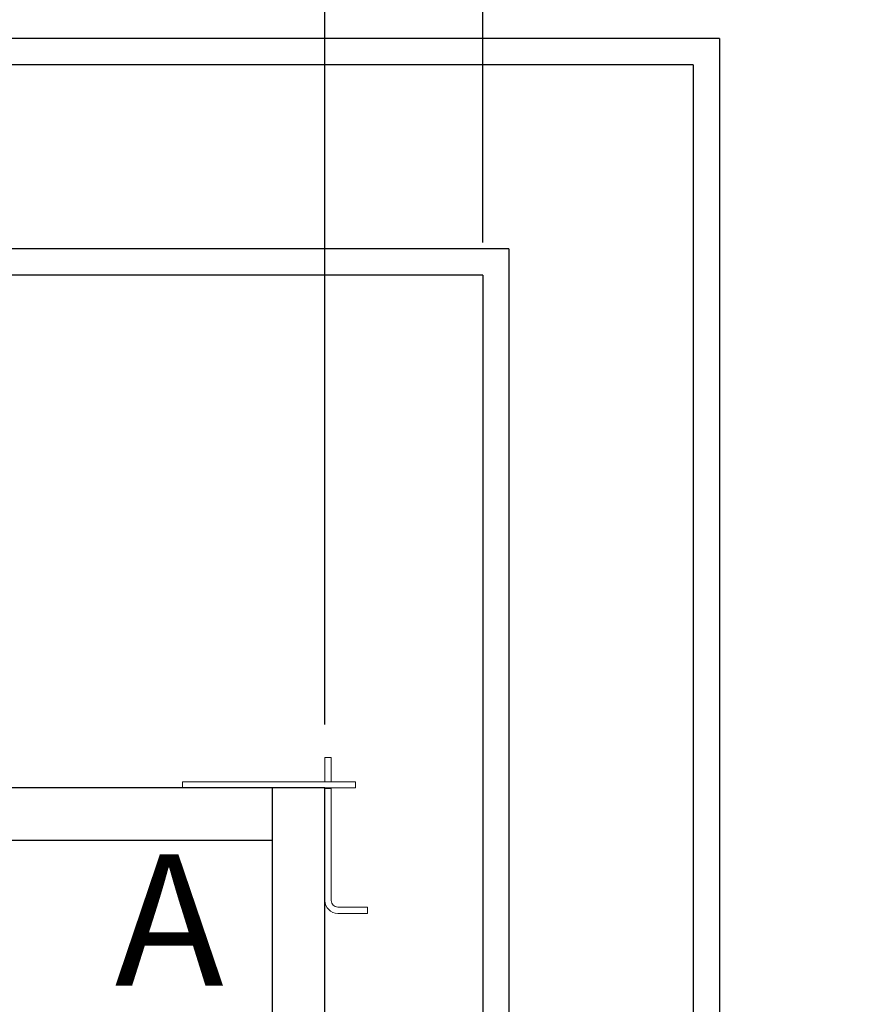
# Model space of a CAD drawing. Extents: x -358 to 414, y -91 to 242.
# Drawn here: x -264 to -248, y 41 to 60 of the extents above; entities that cross this region are included whole.
import ezdxf
from ezdxf.enums import TextEntityAlignment as Align

# ---------------------------------------------------------------- set-up
doc = ezdxf.new("R2010")
doc.units = 0
doc.header["$LTSCALE"] = 10
doc.header["$MEASUREMENT"] = 0
doc.header["$PDMODE"] = 98
doc.layers.get('DEFPOINTS').update_dxf_attribs({"linetype": 'CONTINUOUS'})
for name, color, linetype in [('Bracket', 222, 'CONTINUOUS'), ('CAB', 7, 'CONTINUOUS'), ('DIM', 1, 'CONTINUOUS'), ('HW', 130, 'CONTINUOUS')]:
    doc.layers.add(name, color=color, linetype=linetype)
doc.styles.add('ROMANT', font='romant')
doc.styles.add('SANSSERIF', font='sas_____.pfb')
doc.styles.get("Standard").update_dxf_attribs({"font": 'SIMPLEX.shx', "width": 0.85})
doc.dimstyles.get("Standard").update_dxf_attribs({"dimscale": 16, "dimtxt": 0.09375, "dimasz": 0.09375, "dimexe": 0.0625, "dimexo": 0.0625, "dimgap": 0.0625, "dimtad": 0, "dimtih": 1, "dimtoh": 1, "dimdec": 4, "dimzin": 4, "dimdsep": 46, "dimtxsty": 'Standard', "dimcen": 0.0625, "dimadec": 0, "dimazin": 0, "dimtfac": 1, "dimtdec": 4, "dimtofl": 0, "dimtmove": 0, "dimatfit": 3, "dimfxl": 1, "dimtolj": 1, "dimtzin": 0, "dimarcsym": 0})

# ---------------------------------------------------------------- blocks, each defined once
blk = doc.blocks.new('*D82')
at = {"layer": 'DEFPOINTS', "color": 0, "transparency": 16777216}
for p in [(-314.474, 76.824), (-314.474, 45.579), (-258.474, 45.579)]:
    blk.add_point(p, dxfattribs=at)
at = {"layer": 'DIM', "color": 0, "lineweight": -2, "transparency": 16777216}
for p, q in [((-314.474, 46.329), (-314.474, 77.574)), ((-258.474, 46.329), (-258.474, 77.574)), ((-312.317, 76.824), (-294.462, 76.824)), ((-260.63, 76.824), (-278.485, 76.824))]:
    blk.add_line(p, q, dxfattribs=at)
at = {"layer": 'DIM', "color": 0, "transparency": 16777216}
for points in [[(-312.317, 77.183), (-312.317, 76.464), (-314.474, 76.824)], [(-260.63, 77.183), (-260.63, 76.464), (-258.474, 76.824)]]:
    blk.add_solid(points, dxfattribs=at)
at = {"layer": 'DIM', "color": 0, "transparency": 16777216, "insert": (-286.474, 76.824), "char_height": 2.16, "attachment_point": 5}
blk.add_mtext('\\A1;(56") O.D.', dxfattribs=at)
blk = doc.blocks.new('*D85')
at = {"layer": 'DEFPOINTS', "color": 0, "transparency": 16777216}
for p in [(-318.474, 81.979), (-318.474, 54.75), (-255.474, 54.75)]:
    blk.add_point(p, dxfattribs=at)
at = {"layer": 'DIM', "color": 0, "lineweight": -2, "transparency": 16777216}
for p, q in [((-318.474, 55.5), (-318.474, 82.729)), ((-255.474, 55.5), (-255.474, 82.729)), ((-316.317, 81.979), (-281.528, 81.979)), ((-257.63, 81.979), (-275.081, 81.979))]:
    blk.add_line(p, q, dxfattribs=at)
at = {"layer": 'DIM', "color": 0, "transparency": 16777216}
for points in [[(-316.317, 82.338), (-316.317, 81.62), (-318.474, 81.979)], [(-257.63, 82.338), (-257.63, 81.62), (-255.474, 81.979)]]:
    blk.add_solid(points, dxfattribs=at)
at = {"layer": 'DIM', "color": 0, "transparency": 16777216, "insert": (-278.305, 81.979), "char_height": 2.16, "attachment_point": 5}
blk.add_mtext('\\A1;63"', dxfattribs=at)
blk = doc.blocks.new('*D93')
at = {"layer": 'DEFPOINTS', "color": 0, "transparency": 16777216}
for p in [(-255.474, 76.824), (-255.474, 54.75), (-258.474, 45.579)]:
    blk.add_point(p, dxfattribs=at)
at = {"layer": 'DIM', "color": 0, "lineweight": -2, "transparency": 16777216}
for p, q in [((-258.474, 46.204), (-258.474, 77.449)), ((-255.474, 55.375), (-255.474, 77.449)), ((-260.27, 76.824), (-262.067, 76.824)), ((-253.677, 76.824), (-251.88, 76.824))]:
    blk.add_line(p, q, dxfattribs=at)
at = {"layer": 'DIM', "color": 0, "transparency": 16777216}
for points in [[(-260.27, 77.123), (-260.27, 76.524), (-258.474, 76.824)], [(-253.677, 77.123), (-253.677, 76.524), (-255.474, 76.824)]]:
    blk.add_solid(points, dxfattribs=at)
at = {"layer": 'DIM', "color": 0, "transparency": 16777216, "insert": (-249.614, 76.824), "char_height": 1.8, "attachment_point": 5, "style": 'ROMANT'}
blk.add_mtext('\\A1;3"', dxfattribs=at)

msp = doc.modelspace()

# ---------------------------------------------------------------- linework, layer by layer
at = {"layer": 'Bracket', "linetype": 'Continuous', "lineweight": 15}
for p, q in [((-258.47362, 45.5785), (-258.35402, 45.5785)), ((-258.47362, 45.4592), (-258.47362, 45.5785)), ((-258.35402, 45.5785), (-258.35402, 45.4592)), ((-258.47362, 45.14238), (-258.47362, 45.4592)), ((-258.35402, 45.14238), (-258.35402, 45.4592)), ((-258.47362, 45.1196), (-258.47362, 45.14238)), ((-258.35402, 45.14238), (-258.35402, 45.1196)), ((-261.18232, 45), (-261.18232, 45.1196)), ((-261.18232, 45.1196), (-261.14571, 45.1196)), ((-261.14571, 45), (-261.18232, 45)), ((-261.14571, 45.1196), (-260.71893, 45.1196)), ((-260.71893, 45), (-261.14571, 45)), ((-260.71893, 45.1196), (-260.63054, 45.1196)), ((-260.63054, 45), (-260.71893, 45)), ((-260.61442, 45.1196), (-260.63054, 45.1196)), ((-260.61442, 45), (-260.63054, 45)), ((-258.14512, 45.1196), (-260.61442, 45.1196)), ((-258.14512, 45), (-260.61442, 45)), ((-258.47362, 44.9896), (-258.47362, 45)), ((-258.47362, 44.9896), (-258.35402, 44.9896)), ((-258.47362, 44.95611), (-258.47362, 44.9896)), ((-258.47362, 44.77309), (-258.47362, 44.95611)), ((-258.35402, 44.9896), (-258.35402, 45)), ((-258.35402, 44.9896), (-258.35402, 44.95611)), ((-258.35402, 44.77309), (-258.35402, 44.95611)), ((-258.14512, 45.1196), (-257.89512, 45.1196)), ((-257.89512, 45), (-258.14512, 45)), ((-257.89512, 45.1196), (-257.89512, 45)), ((-258.47362, 44.55659), (-258.47362, 44.77309)), ((-258.35402, 44.77309), (-258.35402, 44.55659)), ((-258.47362, 44.55659), (-258.47362, 42.8592)), ((-258.35402, 44.55659), (-258.35402, 42.8592)), ((-258.22902, 42.7342), (-258.2129, 42.7342)), ((-258.2129, 42.7342), (-258.12451, 42.7342)), ((-258.12451, 42.7342), (-257.69773, 42.7342)), ((-257.69773, 42.7342), (-257.66112, 42.7342)), ((-257.66112, 42.7342), (-257.66112, 42.6146)), ((-258.22902, 42.6146), (-258.2129, 42.6146)), ((-258.12451, 42.6146), (-258.2129, 42.6146)), ((-257.69773, 42.6146), (-258.12451, 42.6146)), ((-257.66112, 42.6146), (-257.69773, 42.6146))]:
    msp.add_line(p, q, dxfattribs=at)
for radius in [0.2446, 0.125]:
    msp.add_arc((-258.22902, 42.8592), radius, 180, 270, dxfattribs=at)
at = {"layer": 'CAB'}
for p, q in [((-258.47362, 45), (-314.47362, 45)), ((-259.47362, 7.5), (-259.47362, 45)), ((-258.47362, 3.25), (-258.47362, 45)), ((-259.47362, 44), (-313.47362, 44))]:
    msp.add_line(p, q, dxfattribs=at)
at = {"layer": 'HW'}
for p, q in [((-250.97362, 59.25), (-322.97362, 59.25)), ((-250.97362, 59.25), (-250.97362, -3.25)), ((-251.47362, 58.75), (-322.47362, 58.75)), ((-251.47362, 58.75), (-251.47362, -2.75)), ((-254.97362, 55.25), (-318.97362, 55.25)), ((-254.97362, 55.25), (-254.97362, 0.75)), ((-255.47362, 54.75), (-318.47362, 54.75)), ((-255.47362, 54.75), (-255.47362, 1.25))]:
    msp.add_line(p, q, dxfattribs=at)

# ---------------------------------------------------------------- texts
at = {"layer": 'DIM', "style": 'SANSSERIF'}
msp.add_text('A', height=2.5, dxfattribs=at).set_placement((-261.43431, 42.16481), align=Align.MIDDLE)

# ---------------------------------------------------------------- dimensions: what is measured, and where the dimension line sits
at = {"layer": 'DIM'}
dim = msp.add_linear_dim(base=(-318.47362, 81.97901), p1=(-255.47362, 54.75), p2=(-318.47362, 54.75), dimstyle='Standard', override={"dimscale": 12, "dimtxt": 0.18, "dimasz": 0.179688, "dimgap": 0.09375, "dimlunit": 5, "dimpost": '"', "dimfrac": 2}, dxfattribs=at)
dim.commit()
dim.dimension.update_dxf_attribs({"geometry": '*D85', "text_midpoint": (-278.30472, 81.97901), "dimtype": 160})
dim = msp.add_linear_dim(base=(-314.47362, 76.82382), p1=(-258.47362, 45.5785), p2=(-314.47362, 45.5785), text='(<>) O.D.', dimstyle='Standard', override={"dimscale": 12, "dimtxt": 0.18, "dimasz": 0.179688, "dimgap": 0.09375, "dimlunit": 5, "dimpost": '"', "dimfrac": 2}, dxfattribs=at)
dim.commit()
dim.dimension.update_dxf_attribs({"geometry": '*D82', "text_midpoint": (-286.47362, 76.82382), "dimtype": 160})
dim = msp.add_linear_dim(base=(-255.47362, 76.82382), p1=(-258.47362, 45.5785), p2=(-255.47362, 54.75), dimstyle='Standard', override={"dimscale": 10, "dimtxt": 0.18, "dimasz": 0.179688, "dimgap": 0.09375, "dimlunit": 5, "dimpost": '"', "dimtxsty": 'ROMANT', "dimfrac": 2}, dxfattribs=at)
dim.commit()
dim.dimension.update_dxf_attribs({"geometry": '*D93', "text_midpoint": (-249.6138, 76.82382)})

doc.saveas('drawing.dxf')
